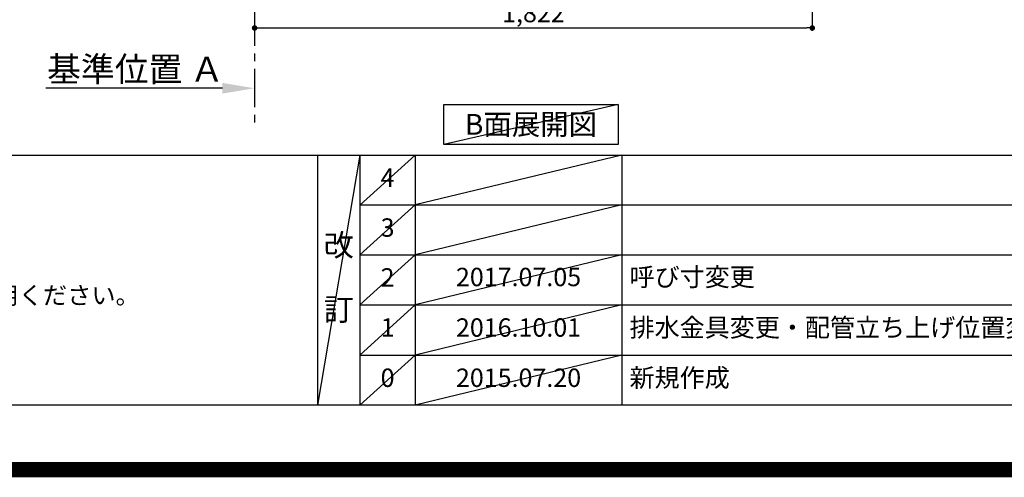
# Model space of a CAD drawing. Extents: x 55896 to 82369, y -25 to 8845.
# Drawn here: x 73279 to 76496, y -25 to 1470 of the extents above; entities that cross this region are included whole.
import ezdxf

# ---------------------------------------------------------------- set-up
doc = ezdxf.new("R2010")
doc.units = 0
doc.header["$LTSCALE"] = 50
doc.header["$MEASUREMENT"] = 0
doc.linetypes.add('CENTER', pattern=[2, 1.25, -0.25, 0.25, -0.25])
doc.layers.get('0').update_dxf_attribs({"linetype": 'CONTINUOUS'})
doc.layers.get('DEFPOINTS').update_dxf_attribs({"color": 146, "linetype": 'CONTINUOUS'})
for name, color, linetype in [('111-壁仕上', 3, 'CONTINUOUS'), ('160-文字', 254, 'CONTINUOUS'), ('166-寸法B', 11, 'CONTINUOUS'), ('190-図面外枠', 5, 'CONTINUOUS'), ('191-図面内枠', 4, 'CONTINUOUS')]:
    doc.layers.add(name, color=color, linetype=linetype)
doc.styles.add('KH001', font='txt')
doc.dimstyles.new('KH1xx030', dxfattribs={"dimscale": 30, "dimtxt": 2, "dimasz": 0.6, "dimexe": 0.3, "dimexo": 1.2, "dimgap": 0.5, "dimtad": 3, "dimdec": 1, "dimdsep": 46, "dimlunit": 6, "dimtxsty": 'KH001', "dimblk": 'DOT', "dimcen": 1, "dimdle": 1, "dimclrd": 256, "dimclre": 256, "dimclrt": 256, "dimadec": 0, "dimazin": 0, "dimtfac": 1, "dimtdec": 1, "dimtix": 1, "dimtmove": 2, "dimatfit": 3, "dimldrblk": 'CLOSEDBLANK', "dimfxl": 1, "dimtolj": 1, "dimtzin": 0, "dimlwd": -1, "dimlwe": -1, "dimarcsym": 0})

# ---------------------------------------------------------------- blocks, each defined once
blk = doc.blocks.new('A$C5D946DDC')
at = {"layer": '190-図面外枠'}
blk.add_line((20519, 350.7), (271, 350.7), dxfattribs=at)
at = {"layer": 'DEFPOINTS'}
blk.add_lwpolyline([(0, 0), (20790, 0), (20790, 14700), (0, 14700)], close=True, dxfattribs=at)
blk = doc.blocks.new('_Dot')
at = {"color": 0, "linetype": 'ByBlock', "lineweight": -2}
blk.add_line((-0.5, 0), (-1, 0), dxfattribs=at)
at = {"color": 0, "linetype": 'ByBlock', "const_width": 0.5}
blk.add_lwpolyline([(-0.25, 0, 1), (0.25, 0, 1)], format="xyb", close=True, dxfattribs=at)
blk = doc.blocks.new('*D46')
at = {"layer": '166-寸法B', "transparency": 16777216}
for p, q in [((74046.8, 1999.1), (74046.8, 1433.5)), ((75868.8, 1999.1), (75868.8, 1433.5)), ((74064.8, 1442.5), (75850.8, 1442.5))]:
    blk.add_line(p, q, dxfattribs=at)
at = {"layer": 'DEFPOINTS', "color": 0, "transparency": 16777216}
for p in [(74046.8, 2035.1), (75868.8, 2035.1), (75868.8, 1442.5)]:
    blk.add_point(p, dxfattribs=at)
at = {"layer": '166-寸法B', "transparency": 16777216, "xscale": 18, "yscale": 18, "zscale": 18, "rotation": 180}
blk.add_blockref('_Dot', (74046.8, 1442.5), dxfattribs=at)
at = {"layer": '166-寸法B', "transparency": 16777216, "xscale": 18, "yscale": 18, "zscale": 18}
blk.add_blockref('_Dot', (75868.8, 1442.5), dxfattribs=at)
at = {"layer": '166-寸法B', "transparency": 16777216, "insert": (74957.8, 1491.3), "char_height": 60, "attachment_point": 5, "style": 'KH001'}
blk.add_mtext('\\A1;1,822', dxfattribs=at)
blk = doc.blocks.new('_ClosedBlank')
at = {"color": 0, "linetype": 'ByBlock', "lineweight": -2}
for p, q in [((-1, 0.167), (0, 0)), ((-1, 0.167), (-1, -0.167)), ((0, 0), (-1, -0.167))]:
    blk.add_line(p, q, dxfattribs=at)
blk = doc.blocks.new('*D48')
at = {"layer": '166-寸法B', "transparency": 16777216}
for p, q in [((74046.8, 1273.4), (74046.8, 1242.6)), ((73941.8, 1245.6), (73364.6, 1245.6))]:
    blk.add_line(p, q, dxfattribs=at)
blk.add_solid([(73941.8, 1228.1), (73941.8, 1263.1), (74046.8, 1245.6)], dxfattribs=at)
at = {"layer": 'DEFPOINTS', "color": 0, "transparency": 16777216}
for p in [(73373.6, 1468.3), (74046.8, 1303.4), (73373.6, 1245.6)]:
    blk.add_point(p, dxfattribs=at)
at = {"layer": '166-寸法B', "transparency": 16777216, "insert": (73657.7, 1308), "char_height": 81, "attachment_point": 5, "style": 'KH001'}
blk.add_mtext('\\A1;基準位置 Ａ', dxfattribs=at)
blk = doc.blocks.new('_None')

msp = doc.modelspace()

# ---------------------------------------------------------------- linework, layer by layer
at = {"layer": '111-壁仕上', "color": 253, "linetype": 'CENTER', "ltscale": 2}
msp.add_line((74046.84, 5108.82), (74046.84, 1124.22), dxfattribs=at)
at = {"layer": '160-文字'}
msp.add_lwpolyline([(74664.59, 1192.85), (75234.62, 1192.85), (75234.62, 1062.42), (74664.59, 1062.42)], close=True, dxfattribs=at)
at = {"layer": '191-図面内枠'}
for p, q in [((70032.52, 1027.33), (82181.34, 1027.33)), ((74252.78, 1027.33), (74252.78, 210.4)), ((74390.9, 1027.33), (74390.9, 210.4)), ((74571.86, 1027.33), (74571.86, 210.4)), ((75246.5, 1027.33), (75246.5, 210.4)), ((74390.9, 864.4), (78875.3, 864.4)), ((74390.9, 701.4), (78875.3, 701.4)), ((74390.9, 538.4), (78875.3, 538.4)), ((74390.9, 374.4), (78875.3, 374.4))]:
    msp.add_line(p, q, dxfattribs=at)
at = {"layer": 'DEFPOINTS'}
for p, q in [((75234.62, 1192.85), (74664.59, 1062.42)), ((74390.9, 1027.33), (74252.78, 210.4)), ((74571.86, 1027.33), (74390.9, 864.33)), ((75246.5, 1027.33), (74571.86, 864.4)), ((74571.86, 864.4), (74390.9, 701.4)), ((75246.5, 864.4), (74571.86, 701.4)), ((74571.86, 701.4), (74390.9, 538.4)), ((75246.5, 701.4), (74571.86, 538.4)), ((74571.86, 538.4), (74390.9, 374.4)), ((75246.5, 538.4), (74571.86, 374.4)), ((74571.86, 374.4), (74390.9, 210.4)), ((75246.5, 374.4), (74571.86, 210.4))]:
    msp.add_line(p, q, dxfattribs=at)
at = {"layer": 'DEFPOINTS', "color": 1, "const_width": 50}
msp.add_lwpolyline([(69869.94, 0), (82343.92, 0), (82343.92, 8820), (69869.94, 8820)], close=True, dxfattribs=at)

# ---------------------------------------------------------------- block references
at = {"layer": '190-図面外枠', "xscale": 0.599999999976717, "yscale": 0.599999999976717, "zscale": 0.599999999976717}
msp.add_blockref('A$C5D946DDC', (69869.94, 0), dxfattribs=at)

# ---------------------------------------------------------------- texts
at = {"layer": '160-文字', "style": 'KH001'}
msp.add_text('4、本図は、天井高2400想定で記載されておりますが、各物件ごとに高さ調整し、ご使用ください。', height=58, dxfattribs=at).set_placement((70128.92, 540.47))
at = {"layer": '160-文字', "insert": (74949.61, 1127.64), "char_height": 68, "attachment_point": 5, "style": 'KH001'}
msp.add_mtext('{\\fArial|b0|i0|c0|p32;B}面展開図', dxfattribs=at)
at = {"layer": '160-文字', "style": 'KH001'}
for s, insert, char_height, attachment_point, line_spacing_factor in [('4', (74481.38, 945.83), 60, 5, 0.876232), ('3', (74481.38, 782.9), 60, 5, 0.876232), ('改\\P\\P訂', (74321.84, 618.86), 72, 5, 0.876232), ('2', (74481.38, 619.9), 60, 5, 0.876232), ('{2017.07.05}', (74909.18, 621.4), 60, 5, 0.876232), ('{呼び寸変更}', (75271.81, 621.4), 60, 4, 0.876232), ('1', (74481.38, 456.4), 60, 5, 0.876232), ('{2016.10.01}', (74909.18, 456.4), 60, 5, 0.876232), ('{排水金具変更・配管立ち上げ位置変更}', (75271.81, 456.4), 60, 4, 0.8), ('0', (74481.38, 292.4), 60, 5, 0.876232), ('2015.07.20', (74909.18, 292.4), 60, 5, 0.876232), ('新規作成', (75271.81, 292.4), 60, 4, 0.876232)]:
    msp.add_mtext(s, dxfattribs=dict(at, insert=insert, char_height=char_height, attachment_point=attachment_point, line_spacing_factor=line_spacing_factor))

# ---------------------------------------------------------------- dimensions: what is measured, and where the dimension line sits
at = {"layer": '166-寸法B'}
dim = msp.add_linear_dim(base=(75868.84, 1442.46), p1=(74046.84, 2035.11), p2=(75868.84, 2035.11), dimstyle='KH1xx030', dxfattribs=at)
dim.commit()
dim.dimension.update_dxf_attribs({"geometry": '*D46', "text_midpoint": (74957.84, 1491.27)})
dim = msp.add_linear_dim(base=(73373.58, 1245.55), p1=(74046.84, 1303.35), p2=(73373.58, 1468.3), text='基準位置 Ａ', dimstyle='KH1xx030', override={"dimtxt": 2.7, "dimasz": 3.5, "dimexe": 0.1, "dimexo": 1, "dimblk2": 'None', "dimsah": 1, "dimdle": 0.3, "dimse2": 1}, dxfattribs=at)
dim.commit()
dim.dimension.update_dxf_attribs({"geometry": '*D48', "text_midpoint": (73657.71, 1308.02)})

doc.saveas('drawing.dxf')
